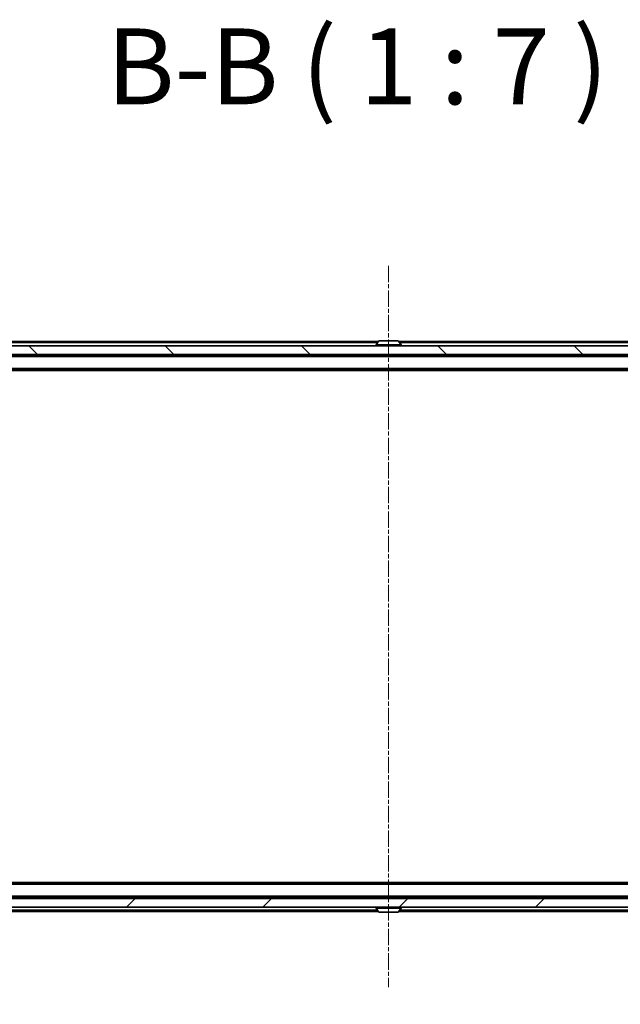
# Model space of a CAD drawing. Units: millimetres. Extents: x 0 to 8522, y 0 to 1967.
# Drawn here: x 1364 to 1503, y 167 to 394 of the extents above; entities that cross this region are included whole.
import ezdxf

# ---------------------------------------------------------------- set-up
doc = ezdxf.new("R2010")
doc.units = ezdxf.units.MM
doc.header["$LTSCALE"] = 0.666667
doc.linetypes.add('CHAIN', pattern=[0.3543, 0.2362, -0.0295, 0.0591, -0.0295])
doc.layers.get('Defpoints').update_dxf_attribs({"lineweight": 25})
for name, color, linetype, lineweight in [('Centerline (ISO)', 131, 'Continuous', 18), ('Dimension (ISO)', 7, 'Continuous', 18), ('Dimension (ISO) @ 1', 7, 'Continuous', 18), ('Hatch (ISO)', 1, 'Continuous', 18), ('Symbol (ISO)', 7, 'Continuous', 18), ('Visible (ISO)', 7, 'Continuous', 35), ('Visible Narrow (ISO)', 7, 'Continuous', 25)]:
    doc.layers.add(name, color=color, linetype=linetype, lineweight=lineweight)
doc.styles.add('Note Text (TK)', font='MS PGothic.ttf')
doc.dimstyles.new('Default - Method 1b (TK)', dxfattribs={"dimscale": 0.666667, "dimtxt": 2.5, "dimasz": 2.5, "dimexe": 1, "dimexo": 1.5, "dimgap": 1, "dimtad": 1, "dimtoh": 1, "dimrnd": 1e-08, "dimdsep": 46, "dimtxsty": 'Note Text (TK)', "dimcen": 0.09, "dimdle": 5, "dimclrd": 100, "dimclre": 100, "dimclrt": 7, "dimadec": 1, "dimazin": 1, "dimtfac": 1, "dimtmove": 0, "dimatfit": 3, "dimfxl": 1, "dimtolj": 1, "dimlwd": -1, "dimlwe": -1, "dimarcsym": 0})

# ---------------------------------------------------------------- blocks, each defined once
blk = doc.blocks.new('*D29')
at = {"layer": 'Defpoints', "color": 0}
for p in [(1238.07, 194.13), (1660.07, 194.13), (1660.07, 110.13)]:
    blk.add_point(p, dxfattribs=at)
at = {"layer": 'Dimension (ISO)', "color": 100}
for p, q in [((1238.07, 183.63), (1238.07, 103.13)), ((1660.07, 183.63), (1660.07, 103.13)), ((1255.57, 110.13), (1642.57, 110.13))]:
    blk.add_line(p, q, dxfattribs=at)
for points in [[(1255.57, 113.04), (1255.57, 107.21), (1238.07, 110.13)], [(1642.57, 113.04), (1642.57, 107.21), (1660.07, 110.13)]]:
    blk.add_solid(points, dxfattribs=at)
at = {"layer": 'Dimension (ISO)', "color": 7, "insert": (1431.08, 125.88), "char_height": 17.5, "attachment_point": 4, "style": 'Note Text (TK)'}
blk.add_mtext('\\A1;422', dxfattribs=at)

msp = doc.modelspace()

# ---------------------------------------------------------------- hatches: boundary and pattern name
at = {"layer": 'Hatch (ISO)'}
h = msp.add_hatch(dxfattribs=at)
h.set_pattern_fill('ANSI31', color=256, scale=177.8, angle=90.0002105, style=0)
h.set_pattern_definition([(135.0002, (169.167, -56), (-15.7154, -15.7155), [])])
h.paths.add_polyline_path([(1646.82393, 316.62504), (1646.82393, 318.62504), (1251.32393, 318.62504), (1251.32393, 316.62504)])
h = msp.add_hatch(dxfattribs=at)
h.set_pattern_fill('ANSI31', color=256, scale=177.8, style=0)
h.set_pattern_definition([(45, (169.167, -56), (-15.71545, 15.71545), [])])
h.paths.add_polyline_path([(1646.82393, 189.12504), (1646.82393, 191.12504), (1251.32393, 191.12504), (1251.32393, 189.12504)])

# ---------------------------------------------------------------- linework, layer by layer
at = {"layer": 'Centerline (ISO)', "linetype": 'CHAIN', "ltscale": 23.990969}
msp.add_line((1449.07393, 337.12504), (1449.07393, 170.62504), dxfattribs=at)
at = {"layer": 'Visible (ISO)'}
for p, q in [((1646.82393, 318.62504), (1251.32393, 318.62504)), ((1446.69393, 319.62504), (1259.07393, 319.62504)), ((1446.17393, 318.72504), (1446.17393, 318.76575)), ((1446.76478, 319.73404), (1446.20624, 318.87475)), ((1451.21539, 319.82504), (1446.93247, 319.82504)), ((1451.38308, 319.73404), (1451.94162, 318.87475)), ((1639.07393, 319.62504), (1451.45393, 319.62504)), ((1451.97393, 318.72504), (1451.97393, 318.76575)), ((1251.32393, 316.62504), (1646.82393, 316.62504)), ((1639.07393, 316.42504), (1259.07393, 316.42504)), ((1447.57393, 316.42504), (1447.57393, 316.62504)), ((1450.57393, 316.42504), (1450.57393, 316.62504)), ((1639.07393, 313.12504), (1259.07393, 313.12504)), ((1630.07393, 312.92504), (1268.07393, 312.92504)), ((1639.07393, 194.62504), (1259.07393, 194.62504)), ((1630.07393, 194.82504), (1268.07393, 194.82504)), ((1646.82393, 191.12504), (1251.32393, 191.12504)), ((1639.07393, 191.32504), (1259.07393, 191.32504)), ((1447.57393, 191.32504), (1447.57393, 191.12504)), ((1450.57393, 191.32504), (1450.57393, 191.12504)), ((1251.32393, 189.12504), (1646.82393, 189.12504)), ((1446.17393, 189.02504), (1446.17393, 188.98433)), ((1446.76478, 188.01604), (1446.20624, 188.87533)), ((1451.38308, 188.01604), (1451.94162, 188.87533)), ((1451.97393, 189.02504), (1451.97393, 188.98433)), ((1446.69393, 188.12504), (1273.87393, 188.12504)), ((1446.93247, 187.92504), (1451.21539, 187.92504)), ((1624.27393, 188.12504), (1451.45393, 188.12504))]:
    msp.add_line(p, q, dxfattribs=at)
for centre, radius, start, end in [((1446.37393, 318.76575), 0.2, 146.9761324, 180), ((1446.27393, 318.72504), 0.1, 180, 270), ((1446.93247, 319.62504), 0.2, 90, 146.9761324), ((1451.21539, 319.62504), 0.2, 33.0238676, 90), ((1451.87393, 318.72504), 0.1, 270, 0), ((1451.77393, 318.76575), 0.2, 0, 33.0238676), ((1446.27393, 189.02504), 0.1, 90, 180), ((1446.37393, 188.98433), 0.2, 180, 213.0238676), ((1451.87393, 189.02504), 0.1, 0, 90), ((1451.77393, 188.98433), 0.2, 326.9761324, 0), ((1446.93247, 188.12504), 0.2, 213.0238676, 270), ((1451.21539, 188.12504), 0.2, 270, 326.9761324)]:
    msp.add_arc(centre, radius, start, end, dxfattribs=at)
for points, knots in [([(1447.0564, 319.82503), (1447.0557, 319.82503), (1447.055, 319.82503), (1447.05326, 319.82504), (1447.05223, 319.82504), (1447.0512, 319.82504)], [-0.0002305990761, -0.0002305990761, -0.0002305990761, -0.0002305990761, 0, 0, 0.0003383294466, 0.0003383294466, 0.0003383294466, 0.0003383294466]), ([(1447.0512, 319.82504), (1447.05214, 319.82504), (1447.05308, 319.82504), (1447.05468, 319.82503), (1447.05535, 319.82502), (1447.05602, 319.82502)], [-0.0003383294466, -0.0003383294466, -0.0003383294466, -0.0003383294466, 0, 0, 0.000241517914, 0.000241517914, 0.000241517914, 0.000241517914]), ([(1449.46329, 319.82503), (1449.46322, 319.82503), (1449.46315, 319.82503), (1449.46277, 319.82503), (1449.46247, 319.82502), (1449.46216, 319.82502)], [-0.0000542496569, -0.0000542496569, -0.0000542496569, -0.0000542496569, 0, 0, 0.0002415179139, 0.0002415179139, 0.0002415179139, 0.0002415179139]), ([(1449.46329, 319.82503), (1449.46343, 319.82503), (1449.46358, 319.82503), (1449.46394, 319.82504), (1449.46416, 319.82504), (1449.46437, 319.82504)], [-0.0002305990761, -0.0002305990761, -0.0002305990761, -0.0002305990761, 0, 0, 0.0003383294466, 0.0003383294466, 0.0003383294466, 0.0003383294466]), ([(1448.68457, 187.92505), (1448.68443, 187.92505), (1448.68428, 187.92505), (1448.68392, 187.92504), (1448.6837, 187.92504), (1448.68348, 187.92504)], [-0.0002305990761, -0.0002305990761, -0.0002305990761, -0.0002305990761, 0, 0, 0.0003383294466, 0.0003383294466, 0.0003383294466, 0.0003383294466]), ([(1448.68457, 187.92505), (1448.68464, 187.92505), (1448.68471, 187.92505), (1448.68508, 187.92505), (1448.68539, 187.92506), (1448.6857, 187.92506)], [-0.0000542496569, -0.0000542496569, -0.0000542496569, -0.0000542496569, 0, 0, 0.0002415179139, 0.0002415179139, 0.0002415179139, 0.0002415179139]), ([(1451.09146, 187.92505), (1451.09216, 187.92505), (1451.09286, 187.92505), (1451.09459, 187.92504), (1451.09562, 187.92504), (1451.09665, 187.92504)], [-0.0002305990761, -0.0002305990761, -0.0002305990761, -0.0002305990761, 0, 0, 0.0003383294466, 0.0003383294466, 0.0003383294466, 0.0003383294466]), ([(1451.09665, 187.92504), (1451.09572, 187.92504), (1451.09478, 187.92504), (1451.09318, 187.92505), (1451.09251, 187.92506), (1451.09184, 187.92506)], [-0.0003383294466, -0.0003383294466, -0.0003383294466, -0.0003383294466, 0, 0, 0.000241517914, 0.000241517914, 0.000241517914, 0.000241517914])]:
    msp.add_open_spline(points, degree=3, knots=knots, dxfattribs=at)
at = {"layer": 'Visible Narrow (ISO)'}
for p, q in [((1446.49893, 319.32504), (1259.07393, 319.32504)), ((1451.97393, 318.76575), (1446.17393, 318.76575)), ((1446.17393, 318.72504), (1451.97393, 318.72504)), ((1451.94162, 318.87475), (1446.20624, 318.87475)), ((1451.38308, 319.73404), (1446.76478, 319.73404)), ((1639.07393, 319.32504), (1451.64893, 319.32504)), ((1639.07393, 316.12504), (1259.07393, 316.12504)), ((1639.07393, 313.42504), (1259.07393, 313.42504)), ((1639.07393, 194.32504), (1259.07393, 194.32504)), ((1639.07393, 191.62504), (1259.07393, 191.62504)), ((1451.97393, 189.02504), (1446.17393, 189.02504)), ((1446.17393, 188.98433), (1451.97393, 188.98433)), ((1446.20624, 188.87533), (1451.94162, 188.87533)), ((1446.49893, 188.42504), (1273.87393, 188.42504)), ((1446.76478, 188.01604), (1451.38308, 188.01604)), ((1624.27393, 188.42504), (1451.64893, 188.42504))]:
    msp.add_line(p, q, dxfattribs=at)

# ---------------------------------------------------------------- texts
at = {"layer": 'Symbol (ISO)', "color": 7, "insert": (1384.04811, 368.9275), "char_height": 17.5, "attachment_point": 7, "style": 'Note Text (TK)'}
msp.add_mtext('B-B ( 1 : 7 )', dxfattribs=at)

# ---------------------------------------------------------------- dimensions: what is measured, and where the dimension line sits
at = {"layer": 'Dimension (ISO) @ 1', "color": 100}
dim = msp.add_linear_dim(base=(1660.07393, 110.12504), p1=(1238.07393, 194.12504), p2=(1660.07393, 194.12504), dimstyle='Default - Method 1b (TK)', override={"dimscale": 1, "dimtxt": 17.5, "dimasz": 17.5, "dimexe": 7, "dimexo": 10.5, "dimgap": 7, "dimdec": 2, "dimcen": 0.63, "dimtol": 0, "dimlim": 0, "dimtp": 0, "dimtm": 0, "dimtdec": 2, "dimtix": 0, "dimtofl": 0, "dimtmove": 0, "dimatfit": 1}, dxfattribs=at)
dim.commit()
dim.dimension.update_dxf_attribs({"geometry": '*D29', "text_midpoint": (1449.07393, 110.12504), "dimtype": 128})

doc.saveas('drawing.dxf')
